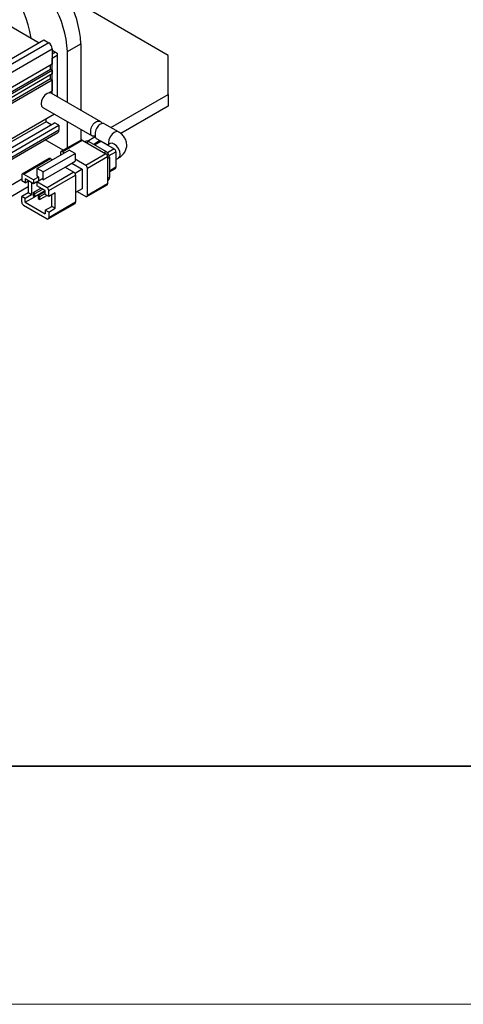
# Model space of a CAD drawing. Units: millimetres. Extents: x 11673 to 11970, y -7568 to -7358.
# Drawn here: x 11768 to 11786, y -7568 to -7526 of the extents above; entities that cross this region are included whole.
import ezdxf

# ---------------------------------------------------------------- set-up
doc = ezdxf.new("R2010")
doc.units = ezdxf.units.MM
doc.header["$LTSCALE"] = 10
doc.layers.add('1轮廓实线层', color=7, linetype='Continuous')
for name, color, linetype, lineweight in [('7标注层', 4, 'Continuous', 5), ('粗实线层', 7, 'Continuous', 35), ('细实线层', 7, 'Continuous', 18)]:
    doc.layers.add(name, color=color, linetype=linetype, lineweight=lineweight)

# ---------------------------------------------------------------- blocks, each defined once
blk = doc.blocks.new('*X10')
at = {"layer": '粗实线层'}
blk.add_line((-138.5, -95), (138.5, -95), dxfattribs=at)
at = {"layer": '细实线层'}
blk.add_line((-148.5, -105), (148.5, -105), dxfattribs=at)

msp = doc.modelspace()

# ---------------------------------------------------------------- linework, layer by layer
at = {"layer": '1轮廓实线层'}
for p, q in [((11764.288713, -7525.00685), (11768.389909, -7527.37442)), ((11773.820557, -7527.91394), (11770.143602, -7525.791279)), ((11738.594183, -7544.575126), (11768.587966, -7527.260084)), ((11768.800099, -7527.382546), (11738.65157, -7544.786921)), ((11768.587966, -7527.260084), (11768.800099, -7527.382546)), ((11769.577916, -7527.74997), (11770.143602, -7527.423406)), ((11770.143602, -7527.423406), (11770.143602, -7530.211746)), ((11738.710033, -7545.079762), (11768.941521, -7527.627495)), ((11768.941519, -7527.692858), (11769.08294, -7527.774499)), ((11769.08294, -7527.774499), (11768.94152, -7527.856139)), ((11768.941521, -7527.627495), (11768.941521, -7528.280728)), ((11769.08294, -7527.774499), (11769.153651, -7527.815325)), ((11769.153651, -7527.815325), (11769.153652, -7527.896974)), ((11769.577916, -7529.885183), (11769.577916, -7527.74997)), ((11768.941521, -7528.280728), (11738.748061, -7545.711041)), ((11768.941521, -7528.019435), (11769.153652, -7527.896974)), ((11768.941521, -7529.517799), (11768.941521, -7528.019435)), ((11769.153652, -7527.896974), (11769.153652, -7529.640261)), ((11773.820557, -7529.546758), (11773.820557, -7527.91394)), ((11738.74806, -7545.874362), (11768.870809, -7528.484869)), ((11738.748061, -7545.956003), (11768.941521, -7528.52569)), ((11768.941521, -7528.688998), (11738.748061, -7546.119312)), ((11768.870809, -7528.484869), (11768.870809, -7528.321547)), ((11768.941521, -7528.52569), (11768.870809, -7528.484869)), ((11768.941521, -7528.52569), (11768.941521, -7528.688998)), ((11768.870809, -7528.893139), (11738.74806, -7546.282632)), ((11738.748061, -7546.364274), (11768.941521, -7528.93396)), ((11768.870809, -7528.893139), (11768.870809, -7528.729818)), ((11768.870809, -7528.893139), (11768.941521, -7528.93396)), ((11768.941521, -7528.93396), (11768.941521, -7529.399389)), ((11768.80478, -7529.478328), (11768.941521, -7529.399389)), ((11770.988268, -7530.699361), (11768.897304, -7529.492273)), ((11771.40612, -7530.940582), (11773.820557, -7529.546758)), ((11773.820557, -7529.546758), (11773.820557, -7530.036682)), ((11768.547332, -7530.098508), (11770.615476, -7531.292422)), ((11773.820557, -7530.036682), (11771.820646, -7531.191206)), ((11768.686961, -7530.697765), (11738.74806, -7547.981125)), ((11738.74806, -7548.226021), (11769.040514, -7530.738559)), ((11769.037077, -7530.381232), (11738.748061, -7547.866709)), ((11768.686961, -7530.697765), (11768.686961, -7530.583349)), ((11768.899069, -7530.820213), (11768.686961, -7530.697765)), ((11769.224363, -7530.844693), (11769.040514, -7530.738559)), ((11769.577916, -7531.79841), (11769.577916, -7530.693452)), ((11738.74806, -7548.71824), (11769.182933, -7531.148562)), ((11738.748061, -7548.438287), (11769.224363, -7530.844693)), ((11769.224363, -7531.056993), (11738.748061, -7548.650588)), ((11769.224363, -7530.844693), (11769.224363, -7531.056993)), ((11770.143602, -7531.020015), (11770.143602, -7531.471846)), ((11771.72573, -7531.125089), (11771.153296, -7530.79463)), ((11769.406794, -7531.897195), (11768.646458, -7531.458263)), ((11770.157246, -7531.46397), (11769.308717, -7531.953815)), ((11769.358711, -7531.958765), (11770.20724, -7531.46892)), ((11770.20724, -7531.46892), (11771.19719, -7532.040406)), ((11770.37595, -7531.516178), (11770.332526, -7531.541246)), ((11770.391097, -7531.575058), (11770.475941, -7531.526079)), ((11770.424057, -7531.507515), (11770.749413, -7531.319691)), ((11770.475941, -7531.526079), (11771.211332, -7531.950611)), ((11770.935063, -7531.50483), (11770.687097, -7531.647977)), ((11770.716384, -7531.664884), (11770.985059, -7531.509781)), ((11770.796501, -7531.396925), (11771.274952, -7531.673129)), ((11770.985059, -7531.509781), (11771.550744, -7531.836344)), ((11771.130396, -7531.589679), (11771.126929, -7531.591681)), ((11768.31573, -7532.662864), (11769.659233, -7531.887276)), ((11769.288002, -7531.999599), (11769.288002, -7532.101584)), ((11769.447055, -7532.009765), (11769.358711, -7531.958765)), ((11769.906722, -7532.030148), (11769.659233, -7531.887276)), ((11771.211332, -7531.950611), (11771.126488, -7531.99959)), ((11771.550744, -7531.836344), (11771.269535, -7531.998682)), ((11771.375757, -7531.614934), (11771.271483, -7531.67513)), ((11771.340237, -7532.121163), (11771.621456, -7531.958819)), ((11771.621456, -7531.958819), (11771.621456, -7532.612051)), ((11768.813742, -7532.239558), (11767.682372, -7532.892684)), ((11767.732367, -7532.897634), (11768.863737, -7532.244508)), ((11768.563218, -7532.805736), (11769.906722, -7532.030148)), ((11768.863737, -7532.244508), (11768.952081, -7532.295508)), ((11769.482457, -7532.601688), (11769.906722, -7532.356765)), ((11770.348661, -7532.530251), (11769.906719, -7532.275124)), ((11769.906722, -7532.030148), (11769.906722, -7532.356765)), ((11771.19719, -7532.040406), (11770.348661, -7532.530251)), ((11770.419373, -7532.652726), (11771.267901, -7532.162881)), ((11771.2679, -7532.244545), (11771.352754, -7532.19556)), ((11771.267901, -7532.162881), (11771.267901, -7533.306038)), ((11771.352754, -7532.19556), (11771.352754, -7533.044763)), ((11771.621456, -7532.281365), (11771.72573, -7532.221169)), ((11768.563218, -7532.805736), (11768.31573, -7532.662864)), ((11768.31573, -7532.989481), (11768.31573, -7532.662864)), ((11768.563218, -7533.132353), (11769.482457, -7532.601688)), ((11768.563218, -7533.132353), (11768.563218, -7532.805736)), ((11769.853686, -7532.815994), (11768.722316, -7533.46912)), ((11769.482457, -7532.601688), (11769.853686, -7532.815994)), ((11769.765264, -7532.438425), (11770.207241, -7532.693573)), ((11770.207241, -7532.693573), (11769.903704, -7532.868802)), ((11770.207241, -7532.693573), (11770.207241, -7533.510114)), ((11770.419373, -7533.795883), (11770.419373, -7532.652726)), ((11771.621456, -7532.612051), (11771.352755, -7532.767169)), ((11771.352755, -7532.800995), (11771.60074, -7532.657836)), ((11734.50542, -7552.242903), (11767.661657, -7533.102215)), ((11767.661657, -7532.938468), (11767.661657, -7533.18343)), ((11767.803079, -7533.265071), (11767.661657, -7533.18343)), ((11768.156632, -7533.142557), (11767.732367, -7532.897634)), ((11767.803079, -7533.101763), (11767.803079, -7533.265071)), ((11768.156632, -7533.305865), (11767.803079, -7533.101763)), ((11767.803079, -7533.265071), (11767.944522, -7533.183417)), ((11767.932992, -7533.190074), (11767.932992, -7533.680025)), ((11768.074414, -7533.258402), (11768.074414, -7533.761666)), ((11768.368763, -7533.020096), (11768.156632, -7533.142557)), ((11768.156632, -7533.142557), (11768.156632, -7533.305865)), ((11768.298052, -7533.224225), (11768.156632, -7533.305865)), ((11768.298053, -7533.224198), (11768.510185, -7533.101737)), ((11768.298053, -7533.224198), (11768.298053, -7533.387506)), ((11768.722316, -7533.46912), (11768.298053, -7533.224198)), ((11768.368763, -7533.020096), (11768.31573, -7532.989481)), ((11768.368763, -7533.020096), (11768.368763, -7533.183378)), ((11768.563218, -7533.132353), (11768.510185, -7533.101737)), ((11768.793028, -7533.591595), (11769.924398, -7532.938469)), ((11769.924398, -7532.938469), (11769.924398, -7534.081626)), ((11771.352754, -7533.044763), (11771.2679, -7533.093747)), ((11771.267901, -7533.1614), (11771.311325, -7533.136332)), ((11767.932992, -7533.435501), (11734.50542, -7552.732827)), ((11768.14249, -7533.675486), (11768.469696, -7533.486594)), ((11768.2132, -7533.716306), (11768.14249, -7533.675486)), ((11768.14249, -7533.675486), (11768.14249, -7533.806133)), ((11768.2132, -7533.716306), (11768.540406, -7533.527414)), ((11768.651606, -7533.593866), (11768.2132, -7533.846952)), ((11768.651606, -7533.591608), (11768.298053, -7533.387506)), ((11768.354622, -7533.797947), (11768.651606, -7533.626501)), ((11768.651606, -7533.754916), (11768.651606, -7533.591608)), ((11768.793028, -7533.836557), (11768.793028, -7533.591595)), ((11770.207241, -7533.510114), (11769.924399, -7533.673395)), ((11769.995074, -7533.632595), (11770.348661, -7533.836716)), ((11770.398658, -7533.841667), (11771.247186, -7533.351822)), ((11771.267901, -7533.306038), (11770.419373, -7533.795883)), ((11767.932992, -7533.680025), (11767.661657, -7533.836663)), ((11767.661657, -7534.081625), (11767.661657, -7533.836663)), ((11767.803079, -7533.918304), (11767.661657, -7533.836663)), ((11768.074414, -7533.761666), (11767.803079, -7533.918304)), ((11767.803079, -7534.081612), (11768.211383, -7533.845903)), ((11767.803079, -7534.081612), (11767.803079, -7533.918304)), ((11767.803079, -7534.081612), (11768.651606, -7534.571457)), ((11768.074414, -7533.761666), (11767.932992, -7533.680025)), ((11768.14249, -7533.806133), (11768.2132, -7533.846952)), ((11768.2132, -7533.846952), (11768.2132, -7533.716306)), ((11768.425332, -7533.838767), (11768.354622, -7533.797947)), ((11768.354622, -7533.797947), (11768.354622, -7533.928593)), ((11768.354622, -7533.928593), (11768.425332, -7533.969413)), ((11768.425332, -7533.838767), (11768.651605, -7533.708142)), ((11768.724249, -7533.796852), (11768.425332, -7533.969413)), ((11768.425332, -7533.969413), (11768.425332, -7533.838767)), ((11768.793028, -7533.836557), (11768.651606, -7533.754916)), ((11769.064363, -7533.679918), (11768.793028, -7533.836557)), ((11769.924398, -7534.081626), (11768.793028, -7534.734752)), ((11768.922941, -7534.25151), (11768.922941, -7533.761559)), ((11769.064363, -7534.333151), (11769.064363, -7533.679918)), ((11767.732367, -7534.204099), (11768.722316, -7534.775585)), ((11768.651606, -7534.408149), (11768.922941, -7534.25151)), ((11768.793028, -7534.48979), (11768.651606, -7534.408149)), ((11768.651606, -7534.408149), (11768.651606, -7534.571457)), ((11768.772313, -7534.780536), (11769.903683, -7534.12741)), ((11768.793028, -7534.48979), (11769.064363, -7534.333151)), ((11768.793028, -7534.48979), (11768.793028, -7534.734752)), ((11769.064363, -7534.333151), (11768.922941, -7534.25151))]:
    msp.add_line(p, q, dxfattribs=at)
at = {"layer": '1轮廓实线层', "flags": 128}
for points in [[(11768.897304, -7529.492273), (11768.817026, -7529.476681), (11768.722317, -7529.509601), (11768.627608, -7529.58603), (11768.547317, -7529.694333), (11768.493669, -7529.818019), (11768.47483, -7529.938262)], [(11768.47483, -7529.938262), (11768.493669, -7530.036753), (11768.547317, -7530.0985), (11768.547332, -7530.098508)], [(11771.725127, -7531.124744), (11771.645453, -7531.109497), (11771.550744, -7531.142417), (11771.456034, -7531.218846), (11771.375744, -7531.327149), (11771.322096, -7531.450835), (11771.303256, -7531.571078), (11771.314649, -7531.650212)], [(11771.798231, -7532.060923), (11771.779391, -7531.94068), (11771.725743, -7531.816993), (11771.645453, -7531.708691), (11771.550743, -7531.632261), (11771.456034, -7531.599342), (11771.375757, -7531.614934)]]:
    msp.add_lwpolyline(points, dxfattribs=at)
at = {"layer": '1轮廓实线层'}
for centre, radius, start, end in [((11762.617301, -7528.198255), 5.536807, 10.5528229, 57.1817418), ((11765.863178, -7527.60852), 4.284424, 2.4763012, 57.5236989), ((11765.29748, -7527.93509), 4.284437, 2.4763914, 57.5236087), ((11768.634472, -7527.641471), 0.307367, 2.6060759, 57.3939859), ((11769.127833, -7531.068475), 0.097211, 304.5280813, 6.7829374), ((11770.177949, -7531.509808), 0.050297, 54.3831337, 114.3075224), ((11770.417357, -7531.607858), 0.100598, 54.3835157, 114.3063418), ((11770.955766, -7531.550671), 0.0503, 54.3828306, 114.3055378), ((11769.331109, -7531.992607), 0.043671, 50.7977534, 189.2141074), ((11771.045716, -7532.209529), 0.307355, 2.6049345, 57.3951273), ((11771.467928, -7531.965808), 0.153686, 2.6066574, 57.3939589), ((11768.834446, -7532.285396), 0.050297, 54.3831337, 114.3075224), ((11771.114381, -7532.169867), 0.15368, 2.6054126, 57.3952037), ((11771.623188, -7532.078251), 0.175899, 305.6590811, 5.653551), ((11769.770877, -7532.945455), 0.15368, 2.6054126, 57.3952037), ((11770.265852, -7532.659712), 0.15368, 2.6054126, 57.3952037), ((11771.573043, -7532.617725), 0.048744, 304.6264251, 6.6846293), ((11767.704764, -7532.931475), 0.043671, 50.7977534, 189.2141074), ((11771.255943, -7533.056119), 0.097475, 304.6230769, 6.6907384), ((11768.639507, -7533.598581), 0.15368, 2.6054126, 57.3952037), ((11771.219494, -7533.311714), 0.048739, 304.6228633, 6.6881912), ((11767.815179, -7534.074639), 0.153681, 182.6055422, 237.3940266), ((11769.877421, -7534.08795), 0.0474, 303.6443312, 7.6667233), ((11770.376265, -7533.802876), 0.043671, 230.7954022, 9.213686), ((11768.74992, -7534.741744), 0.043671, 230.7954022, 9.213686)]:
    msp.add_arc(centre, radius, start, end, dxfattribs=at)
for points, knots in [([(11770.766818, -7531.274318), (11770.762208, -7531.277113), (11770.728946, -7531.297274), (11770.674404, -7531.307322), (11770.614565, -7531.299658), (11770.576008, -7531.257149), (11770.561706, -7531.197632), (11770.55865, -7531.124575), (11770.566193, -7531.040583), (11770.595401, -7530.927721), (11770.646446, -7530.820422), (11770.718677, -7530.733898), (11770.804011, -7530.680191), (11770.89215, -7530.662683), (11770.97058, -7530.683075), (11771.024384, -7530.724142), (11771.03707, -7530.76505), (11771.041043, -7530.777864)], [0, 0, 0, 0, 0.012227932, 0.088222993, 0.163476881, 0.240623507, 0.319204298, 0.349657108, 0.425551555, 0.501362072, 0.579203326, 0.65741659, 0.733292778, 0.808633148, 0.885719285, 0.964206016, 1, 1, 1, 1]), ([(11771.151152, -7530.798587), (11771.136697, -7530.789987), (11771.099343, -7530.767762), (11771.020394, -7530.772573), (11770.932201, -7530.811606), (11770.854467, -7530.88595), (11770.795378, -7530.984579), (11770.757105, -7531.096932), (11770.742434, -7531.187442), (11770.741336, -7531.233643), (11770.74103, -7531.246512)], [0, 0, 0, 0, 0.091116499, 0.235474906, 0.378851494, 0.518641441, 0.657219068, 0.799384148, 0.944122345, 1, 1, 1, 1]), ([(11771.723912, -7532.219434), (11771.735575, -7532.213534), (11771.796709, -7532.182603), (11771.89019, -7532.103652), (11771.995787, -7531.977852), (11772.065109, -7531.821876), (11772.085989, -7531.642627), (11772.045516, -7531.460792), (11771.947336, -7531.301132), (11771.836525, -7531.190697), (11771.751159, -7531.144292), (11771.722427, -7531.128673)], [0, 0, 0, 0, 0.0277106656, 0.1452502615, 0.2661909602, 0.389709697, 0.5183962597, 0.6587010874, 0.7930614634, 0.9303486519, 1, 1, 1, 1]), ([(11770.74103, -7531.246512), (11770.743082, -7531.275583), (11770.747182, -7531.333692), (11770.767888, -7531.381244), (11770.791974, -7531.390297), (11770.798734, -7531.392838)], [0, 0, 0, 0, 0.418660567, 0.836843698, 1, 1, 1, 1]), ([(11771.396522, -7531.601342), (11771.397034, -7531.600607), (11771.398883, -7531.597954), (11771.391603, -7531.606801), (11771.376731, -7531.614029), (11771.374867, -7531.614936)], [0, 0, 0, 0, 0.251191789, 0.906142373, 1, 1, 1, 1])]:
    msp.add_open_spline(points, degree=3, knots=knots, dxfattribs=at)

# ---------------------------------------------------------------- block references
at = {"layer": '7标注层'}
msp.add_blockref('*X10', (11821.387012, -7462.777777), dxfattribs=at)

doc.saveas('drawing.dxf')
